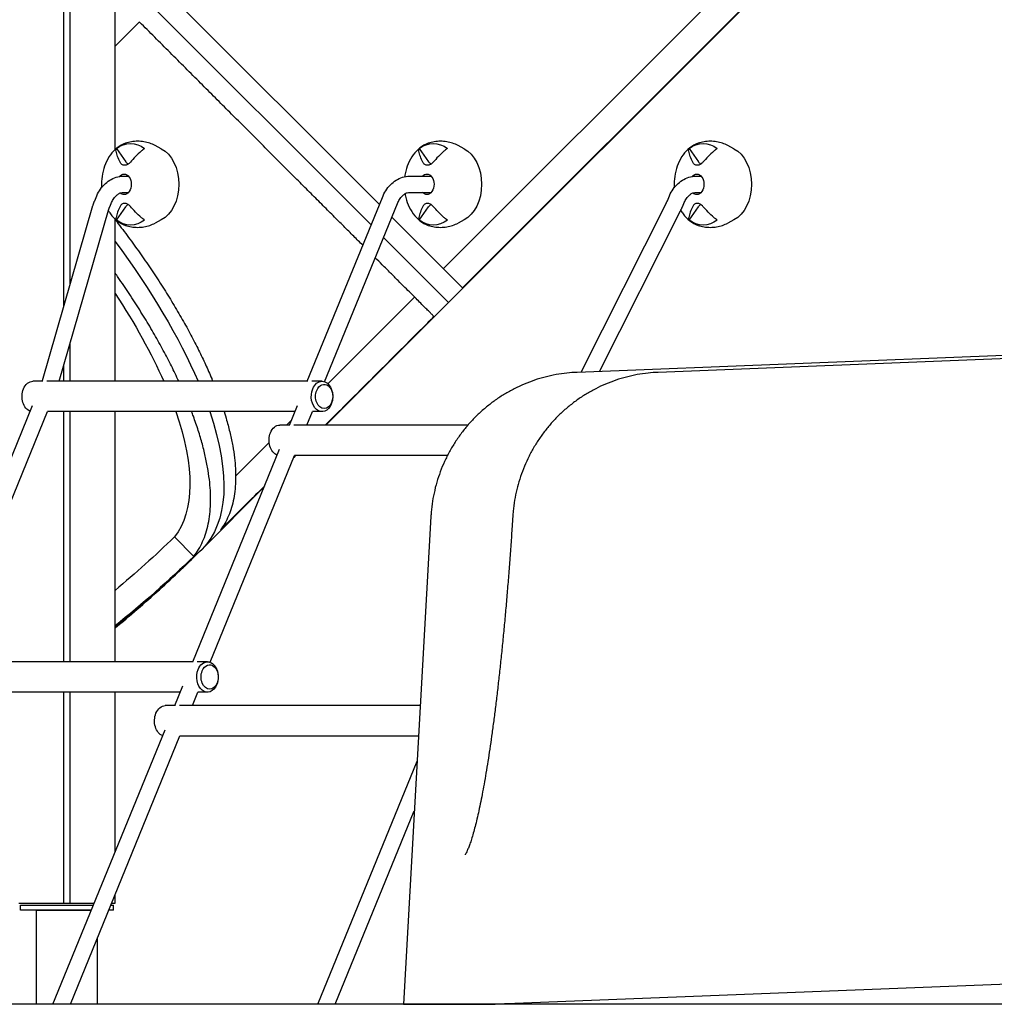
# Model space of a CAD drawing. Units: inches. Extents: x 140 to 3354, y -554 to 1146.
# Drawn here: x 2271 to 2367, y -294 to -197 of the extents above; entities that cross this region are included whole.
import ezdxf

# ---------------------------------------------------------------- set-up
doc = ezdxf.new("R2010")
doc.units = ezdxf.units.IN
doc.header["$MEASUREMENT"] = 0
doc.layers.add('PislikMimar.com', color=7, linetype='Continuous')

msp = doc.modelspace()

# ---------------------------------------------------------------- linework, layer by layer
at = {"layer": 'PislikMimar.com', "extrusion": (0, 1, 0)}
for p, q in [((2274.935, -224.923), (2274.935, 49.362)), ((2275.535, -222.843), (2275.535, 49.362)), ((2279.985, -209.459), (2279.985, -80.938)), ((2312.413, -221.219), (2344.94, -188.692)), ((2312.928, -224.561), (2348.283, -189.206)), ((2312.928, -224.561), (2348.283, -189.206)), ((2314.309, -223.114), (2346.836, -190.588)), ((2305.272, -216.906), (2282.381, -194.014)), ((2282.381, -194.014), (2305.272, -216.906)), ((2285.225, -194.03), (2306.092, -214.898)), ((2282.381, -196.843), (2279.985, -199.238)), ((2284.54, -209.368), (2283.948, -209.061)), ((2314.451, -209.368), (2313.859, -209.061)), ((2341.109, -209.368), (2340.517, -209.061)), ((2280.112, -209.36), (2281.031, -210.66)), ((2310.023, -209.36), (2310.942, -210.66)), ((2336.68, -209.36), (2337.6, -210.66)), ((2280.799, -212.088), (2281.306, -212.088)), ((2309.083, -212.088), (2311.216, -212.088)), ((2337.367, -212.088), (2337.874, -212.088)), ((2280.799, -213.688), (2281.306, -213.688)), ((2309.083, -213.688), (2311.216, -213.688)), ((2337.367, -213.688), (2337.874, -213.688)), ((2277.968, -214.506), (2278.099, -214.186)), ((2279.449, -215.11), (2279.58, -214.791)), ((2298.969, -232.345), (2306.383, -214.186)), ((2300.679, -232.39), (2307.864, -214.791)), ((2326.007, -231.448), (2334.416, -214.771)), ((2334.537, -214.506), (2334.667, -214.186)), ((2336.018, -215.11), (2336.149, -214.791)), ((2272.813, -232.284), (2277.8, -214.989)), ((2274.46, -232.345), (2279.337, -215.432)), ((2280.112, -216.416), (2281.031, -215.117)), ((2310.023, -216.416), (2310.942, -215.117)), ((2327.835, -231.376), (2335.844, -215.492)), ((2336.68, -216.416), (2337.6, -215.117)), ((2279.985, -232.345), (2279.985, -216.318)), ((2284.54, -216.409), (2283.948, -216.716)), ((2307.32, -216.125), (2314.309, -223.114)), ((2314.451, -216.409), (2313.859, -216.716)), ((2341.109, -216.409), (2340.517, -216.716)), ((2312.928, -224.561), (2306.5, -218.133)), ((2306.5, -218.133), (2312.928, -224.561)), ((2312.928, -224.561), (2300.814, -236.676)), ((2312.928, -224.561), (2300.814, -236.676)), ((2309.569, -224.031), (2301.007, -232.593)), ((2275.535, -232.345), (2275.535, -228.617)), ((2368.635, -229.769), (2325.615, -231.463)), ((2376.653, -229.769), (2333.632, -231.463)), ((2274.935, -232.345), (2274.935, -230.698)), ((2272.856, -232.345), (2271.856, -232.345)), ((2299.024, -232.345), (2273.25, -232.345)), ((2300.423, -232.345), (2299.418, -232.345)), ((2261.493, -260.058), (2271.832, -234.732)), ((2263.221, -260.058), (2273.313, -235.337)), ((2297.745, -235.345), (2273.31, -235.345)), ((2274.935, -260.058), (2274.935, -235.345)), ((2275.535, -260.058), (2275.535, -235.345)), ((2279.985, -260.058), (2279.985, -235.345)), ((2297.202, -236.676), (2297.995, -234.732)), ((2298.93, -236.676), (2299.476, -235.337)), ((2300.423, -235.345), (2299.473, -235.345)), ((2297.392, -236.209), (2296.925, -236.676)), ((2297.256, -236.676), (2296.251, -236.676)), ((2314.835, -236.676), (2297.65, -236.676)), ((2287.656, -260.058), (2296.227, -239.062)), ((2295.202, -238.398), (2291.893, -241.708)), ((2289.366, -260.103), (2297.709, -239.667)), ((2297.814, -239.676), (2297.63, -239.859)), ((2297.814, -239.676), (2297.63, -239.859)), ((2312.816, -239.676), (2297.705, -239.676)), ((2294.71, -242.779), (2288.574, -248.915)), ((2294.71, -242.779), (2288.574, -248.915)), ((2311.178, -245.716), (2308.466, -293.888)), ((2287.765, -249.637), (2285.849, -247.721)), ((2287.711, -260.058), (2261.941, -260.058)), ((2289.109, -260.058), (2288.104, -260.058)), ((2285.888, -264.388), (2286.681, -262.445)), ((2286.431, -263.058), (2261.996, -263.058)), ((2274.935, -283.888), (2274.935, -263.058)), ((2275.535, -283.888), (2275.535, -263.058)), ((2279.985, -278.847), (2279.985, -263.058)), ((2287.616, -264.388), (2288.163, -263.049)), ((2289.109, -263.058), (2288.159, -263.058)), ((2285.943, -264.388), (2284.938, -264.388)), ((2310.127, -264.388), (2286.336, -264.388)), ((2273.845, -293.888), (2284.914, -266.775)), ((2275.573, -293.888), (2286.395, -267.38)), ((2309.958, -267.388), (2286.391, -267.388)), ((2300.008, -293.888), (2309.819, -269.855)), ((2301.736, -293.888), (2309.543, -274.766)), ((2270.485, -283.888), (2274.135, -283.888)), ((2274.135, -283.888), (2274.935, -283.888)), ((2274.935, -283.888), (2275.535, -283.888)), ((2275.535, -283.888), (2276.335, -283.888)), ((2276.335, -283.888), (2277.927, -283.888)), ((2279.655, -283.888), (2279.985, -283.888)), ((2279.985, -283.888), (2279.985, -283.081)), ((2270.634, -284.588), (2270.634, -284.088)), ((2270.634, -284.088), (2270.635, -284.088)), ((2270.635, -284.588), (2270.634, -284.588)), ((2270.635, -284.588), (2270.635, -284.088)), ((2270.635, -284.088), (2277.845, -284.088)), ((2277.641, -284.588), (2270.635, -284.588)), ((2272.234, -284.598), (2272.235, -284.598)), ((2272.234, -293.888), (2272.234, -284.598)), ((2272.235, -284.598), (2277.637, -284.598)), ((2272.235, -293.888), (2272.235, -284.598)), ((2279.835, -284.588), (2279.369, -284.588)), ((2279.574, -284.088), (2279.835, -284.088)), ((2279.835, -284.588), (2279.835, -284.088)), ((2278.235, -293.888), (2278.235, -287.367)), ((2379.753, -291.444), (2319.475, -293.818)), ((2308.474, -293.888), (2317.519, -293.888))]:
    msp.add_line(p, q, dxfattribs=at)
at = {"layer": 'PislikMimar.com'}
msp.add_lwpolyline([(3226.677, -293.888), (1782.393, -293.888)], dxfattribs=at)
at = {"layer": 'PislikMimar.com', "extrusion": (0, 0, -1)}
for centre, major_axis, ratio, start_param, end_param in [((2281.506, -212.888), (0, -4.042), 0.707107, 2.632, 3.651185), ((2311.417, -212.888), (0, -4.042), 0.707107, 2.632, 3.651185), ((2338.075, -212.888), (0, -4.042), 0.707107, 2.632, 3.651185), ((2283.627, -212.888), (0, 3.75), 0.707107, 0.351523, 1.570796), ((2313.538, -212.888), (0, 3.75), 0.707107, 0.351523, 1.570796), ((2340.196, -212.888), (0, 3.75), 0.707107, 0.351523, 1.570796), ((2281.506, -209.988), (0, -0.95), 0.707107, 0.330835, 0.785398), ((2311.417, -209.988), (0, -0.95), 0.707107, 0.330835, 0.785398), ((2338.075, -209.988), (0, -0.95), 0.707107, 0.330835, 0.785398), ((2280.87, -212.888), (0, 1.01), 0.707107, 5.575709, 6.283185), ((2280.87, -212.888), (0, 1.01), 0.707107, 0, 1.570796), ((2310.78, -212.888), (0, 1.01), 0.707107, 5.626597, 6.283185), ((2310.78, -212.888), (0, 1.01), 0.707107, 0, 1.570796), ((2337.438, -212.888), (0, 1.01), 0.707107, 5.575709, 6.283185), ((2337.438, -212.888), (0, 1.01), 0.707107, 0, 1.570796), ((2280.87, -212.888), (0, 1.01), 0.707107, 1.570796, 3.141593), ((2283.627, -212.888), (0, 3.75), 0.707107, 1.570796, 2.79007), ((2310.78, -212.888), (0, 1.01), 0.707107, 1.570796, 3.141593), ((2313.538, -212.888), (0, 3.75), 0.707107, 1.570796, 2.79007), ((2337.438, -212.888), (0, 1.01), 0.707107, 1.570796, 3.141593), ((2340.196, -212.888), (0, 3.75), 0.707107, 1.570796, 2.79007), ((2280.87, -212.888), (0, 1.01), 0.707107, 3.141593, 3.696531), ((2310.78, -212.888), (0, 1.01), 0.707107, 3.141593, 3.798181), ((2337.438, -212.888), (0, 1.01), 0.707107, 3.141593, 3.696531), ((2281.506, -215.788), (0, 0.95), 0.707107, 5.497787, 5.95235), ((2311.417, -215.788), (0, 0.95), 0.707107, 5.497787, 5.95235), ((2338.075, -215.788), (0, 0.95), 0.707107, 5.497787, 5.95235), ((2281.506, -212.888), (0, -4.042), 0.707107, 5.773593, 6.792778), ((2311.417, -212.888), (0, -4.042), 0.707107, 5.773593, 6.792778), ((2338.075, -212.888), (0, -4.042), 0.707107, 5.773593, 6.792778), ((2258.027, -218.368), (-30.547, 30.547), 0.382683, 1.941339, 2.377836), ((2258.027, -218.368), (-30.547, 30.547), 0.382683, 1.941339, 2.377836), ((2256.705, -219.659), (-28.638, 28.638), 0.382683, 2.067439, 2.362837), ((2271.856, -233.845), (0, 1.5), 0.707107, 5.235988, 6.283185), ((2300.423, -233.845), (0, -1.5), 0.707107, 2.094395, 5.235988), ((2271.856, -233.845), (0, 1.5), 0.707107, 3.385601, 5.235988), ((2300.423, -233.845), (0, -1.5), 0.707107, 5.235988, 8.37758), ((2300.635, -233.845), (0, 1.2), 0.707107, 2.094395, 5.235988), ((2300.635, -233.845), (0, 1.2), 0.707107, 5.235988, 8.37758), ((2256.705, -219.659), (-28.638, 28.638), 0.382683, 2.473298, 3.09219), ((2258.027, -218.368), (-30.547, 30.547), 0.382683, 2.482042, 3.141593), ((2258.027, -218.368), (-30.547, 30.547), 0.382683, 2.482042, 3.141593), ((2296.251, -238.176), (0, 1.5), 0.707107, 5.235988, 6.283185), ((2296.251, -238.176), (0, 1.5), 0.707107, 3.385601, 5.235988), ((2196.343, -155.602), (-90.824, 90.824), 0.92388, 3.157164, 3.223627), ((2194.387, -154.729), (-94.187, 94.187), 0.92388, 3.141593, 3.23565), ((2194.387, -154.729), (-94.187, 94.187), 0.92388, 3.141593, 3.23565), ((2194.928, -154.187), (94.154, -94.154), 0.92388, 0.015021, 0.099403), ((2289.109, -261.558), (0, -1.5), 0.707107, 2.094395, 5.235988), ((2289.322, -261.558), (0, 1.2), 0.707107, 5.235988, 8.37758), ((2289.109, -261.558), (0, -1.5), 0.707107, 5.235988, 8.37758), ((2289.322, -261.558), (0, 1.2), 0.707107, 2.094395, 5.235988), ((2284.938, -265.888), (0, 1.5), 0.707107, 5.235988, 6.283185), ((2284.938, -265.888), (0, 1.5), 0.707107, 3.385601, 5.235988), ((2310.273, -293.818), (-1.807, -0.07), 0.003772, 6.186772, 6.283546), ((2319.315, -293.818), (-1.804, -0.07), 0.003783, 4.623431, 6.186632)]:
    msp.add_ellipse(centre, major_axis=major_axis, ratio=ratio, start_param=start_param, end_param=end_param, dxfattribs=at)
at = {"layer": 'PislikMimar.com'}
for points, knots in [([(2304.452, -218.915), (2304.16, -218.622), (2303.862, -218.324), (2303.231, -217.693), (2302.898, -217.36), (2302.231, -216.693), (2301.883, -216.345), (2301.157, -215.619), (2300.781, -215.243), (2300.004, -214.466), (2299.603, -214.065), (2298.783, -213.245), (2298.362, -212.825), (2297.508, -211.97), (2297.073, -211.536), (2296.195, -210.658), (2295.752, -210.214), (2294.863, -209.325), (2294.417, -208.879), (2293.53, -207.992), (2293.089, -207.551), (2292.218, -206.68), (2291.769, -206.231), (2290.847, -205.309), (2290.374, -204.836), (2289.411, -203.873), (2288.921, -203.383), (2287.93, -202.392), (2287.428, -201.891), (2286.421, -200.883), (2285.914, -200.376), (2284.903, -199.365), (2284.398, -198.86), (2283.396, -197.858), (2282.899, -197.361), (2282.4, -196.862), (2282.39, -196.852), (2282.381, -196.843)], [921.619913, 921.619913, 921.619913, 921.619913, 939.851199, 939.851199, 959.852971, 959.852971, 979.850467, 979.850467, 999.847963, 999.847963, 1019.845459, 1019.845459, 1039.842956, 1039.842956, 1059.840452, 1059.840452, 1079.837948, 1079.837948, 1099.835444, 1099.835444, 1119.832941, 1119.832941, 1139.821779, 1139.821779, 1159.810617, 1159.810617, 1179.799456, 1179.799456, 1199.788294, 1199.788294, 1219.777133, 1219.777133, 1239.765971, 1239.765971, 1259.75481, 1259.75481, 1260.142728, 1260.142728, 1260.142728, 1260.142728]), ([(2281.015, -208.836), (2280.718, -208.937), (2280.438, -209.092), (2279.936, -209.483), (2279.712, -209.719), (2279.326, -210.249), (2279.163, -210.542), (2278.901, -211.168), (2278.802, -211.5), (2278.67, -212.185), (2278.637, -212.536), (2278.637, -212.888)], [0.235869, 0.235869, 0.235869, 0.235869, 0.502854, 0.502854, 0.76984, 0.76984, 1.036825, 1.036825, 1.303811, 1.303811, 1.570796, 1.570796, 1.570796, 1.570796]), ([(2283.948, -209.061), (2283.78, -208.973), (2283.601, -208.897), (2283.226, -208.77), (2283.03, -208.72), (2282.627, -208.654), (2282.42, -208.637), (2282.008, -208.637), (2281.802, -208.655), (2281.399, -208.722), (2281.203, -208.773), (2281.015, -208.836)], [5.9316628, 5.9316628, 5.9316628, 5.9316628, 6.049141, 6.049141, 6.1666193, 6.1666193, 6.2840975, 6.2840975, 6.4015757, 6.4015757, 6.519054, 6.519054, 6.519054, 6.519054]), ([(2310.926, -208.836), (2310.628, -208.937), (2310.349, -209.092), (2309.846, -209.483), (2309.622, -209.719), (2309.236, -210.249), (2309.074, -210.542), (2308.812, -211.168), (2308.713, -211.5), (2308.628, -211.94), (2308.612, -212.039), (2308.598, -212.138)], [0.235869, 0.235869, 0.235869, 0.235869, 0.502854, 0.502854, 0.76984, 0.76984, 1.036825, 1.036825, 1.303811, 1.303811, 1.380052, 1.380052, 1.380052, 1.380052]), ([(2313.859, -209.061), (2313.691, -208.973), (2313.512, -208.897), (2313.137, -208.77), (2312.94, -208.72), (2312.537, -208.654), (2312.331, -208.637), (2311.918, -208.637), (2311.712, -208.655), (2311.31, -208.722), (2311.113, -208.773), (2310.926, -208.836)], [5.9316628, 5.9316628, 5.9316628, 5.9316628, 6.049141, 6.049141, 6.1666193, 6.1666193, 6.2840975, 6.2840975, 6.4015757, 6.4015757, 6.519054, 6.519054, 6.519054, 6.519054]), ([(2337.584, -208.836), (2337.286, -208.937), (2337.007, -209.092), (2336.504, -209.483), (2336.28, -209.719), (2335.894, -210.249), (2335.732, -210.542), (2335.47, -211.168), (2335.371, -211.5), (2335.239, -212.185), (2335.205, -212.536), (2335.205, -212.888)], [0.235869, 0.235869, 0.235869, 0.235869, 0.502854, 0.502854, 0.76984, 0.76984, 1.036825, 1.036825, 1.303811, 1.303811, 1.570796, 1.570796, 1.570796, 1.570796]), ([(2340.517, -209.061), (2340.349, -208.973), (2340.17, -208.897), (2339.795, -208.77), (2339.598, -208.72), (2339.195, -208.654), (2338.989, -208.637), (2338.576, -208.637), (2338.37, -208.655), (2337.968, -208.722), (2337.771, -208.773), (2337.584, -208.836)], [5.9316628, 5.9316628, 5.9316628, 5.9316628, 6.049141, 6.049141, 6.1666193, 6.1666193, 6.2840975, 6.2840975, 6.4015757, 6.4015757, 6.519054, 6.519054, 6.519054, 6.519054]), ([(2280.076, -209.607), (2280.065, -209.559), (2280.063, -209.514), (2280.071, -209.452), (2280.077, -209.432), (2280.091, -209.394), (2280.1, -209.377), (2280.112, -209.36)], [0.000000486, 0.000000486, 0.000000486, 0.000000486, 0.002114988, 0.002114988, 0.003172238, 0.003172238, 0.004229489, 0.004229489, 0.004229489, 0.004229489]), ([(2282.9, -209.36), (2282.841, -209.393), (2282.783, -209.43), (2282.697, -209.493), (2282.669, -209.515), (2282.614, -209.56), (2282.587, -209.583), (2282.561, -209.607)], [0.000000242, 0.000000242, 0.000000242, 0.000000242, 0.002114103, 0.002114103, 0.003171033, 0.003171033, 0.004227963, 0.004227963, 0.004227963, 0.004227963]), ([(2309.987, -209.607), (2309.976, -209.559), (2309.973, -209.514), (2309.982, -209.452), (2309.987, -209.432), (2310.002, -209.394), (2310.011, -209.377), (2310.023, -209.36)], [0.000000486, 0.000000486, 0.000000486, 0.000000486, 0.002114988, 0.002114988, 0.003172238, 0.003172238, 0.004229489, 0.004229489, 0.004229489, 0.004229489]), ([(2312.811, -209.36), (2312.752, -209.393), (2312.693, -209.43), (2312.608, -209.493), (2312.58, -209.515), (2312.525, -209.56), (2312.498, -209.583), (2312.472, -209.607)], [0.000000242, 0.000000242, 0.000000242, 0.000000242, 0.002114103, 0.002114103, 0.003171033, 0.003171033, 0.004227963, 0.004227963, 0.004227963, 0.004227963]), ([(2336.644, -209.607), (2336.634, -209.559), (2336.631, -209.514), (2336.64, -209.452), (2336.645, -209.432), (2336.66, -209.394), (2336.669, -209.377), (2336.68, -209.36)], [0.000000486, 0.000000486, 0.000000486, 0.000000486, 0.002114988, 0.002114988, 0.003172238, 0.003172238, 0.004229489, 0.004229489, 0.004229489, 0.004229489]), ([(2339.469, -209.36), (2339.409, -209.393), (2339.351, -209.43), (2339.266, -209.493), (2339.237, -209.515), (2339.183, -209.56), (2339.156, -209.583), (2339.13, -209.607)], [0.000000242, 0.000000242, 0.000000242, 0.000000242, 0.002114103, 0.002114103, 0.003171033, 0.003171033, 0.004227963, 0.004227963, 0.004227963, 0.004227963]), ([(2280.926, -211.01), (2280.903, -211.01), (2280.879, -211.008), (2280.833, -211.002), (2280.81, -210.997), (2280.744, -210.976), (2280.702, -210.956), (2280.625, -210.904), (2280.588, -210.872), (2280.525, -210.796), (2280.498, -210.754), (2280.474, -210.706)], [0.008164918, 0.008164918, 0.008164918, 0.008164918, 0.009167239, 0.009167239, 0.01016956, 0.01016956, 0.012174201, 0.012174201, 0.014178842, 0.014178842, 0.016183483, 0.016183483, 0.016183483, 0.016183483]), ([(2281.489, -210.706), (2281.447, -210.754), (2281.404, -210.796), (2281.335, -210.853), (2281.312, -210.87), (2281.265, -210.903), (2281.241, -210.917), (2281.169, -210.956), (2281.12, -210.976), (2281.047, -210.997), (2281.022, -211.002), (2280.974, -211.008), (2280.95, -211.01), (2280.926, -211.01)], [0.000143327, 0.000143327, 0.000143327, 0.000143327, 0.002148725, 0.002148725, 0.003151424, 0.003151424, 0.004154123, 0.004154123, 0.006159521, 0.006159521, 0.00716222, 0.00716222, 0.008164918, 0.008164918, 0.008164918, 0.008164918]), ([(2310.837, -211.01), (2310.813, -211.01), (2310.79, -211.008), (2310.744, -211.002), (2310.721, -210.997), (2310.654, -210.976), (2310.613, -210.956), (2310.535, -210.904), (2310.499, -210.872), (2310.436, -210.796), (2310.408, -210.754), (2310.385, -210.706)], [0.008164918, 0.008164918, 0.008164918, 0.008164918, 0.009167239, 0.009167239, 0.01016956, 0.01016956, 0.012174201, 0.012174201, 0.014178842, 0.014178842, 0.016183483, 0.016183483, 0.016183483, 0.016183483]), ([(2311.4, -210.706), (2311.358, -210.754), (2311.314, -210.796), (2311.246, -210.853), (2311.223, -210.87), (2311.175, -210.903), (2311.151, -210.917), (2311.079, -210.956), (2311.031, -210.976), (2310.958, -210.997), (2310.933, -211.002), (2310.884, -211.008), (2310.861, -211.01), (2310.837, -211.01)], [0.000143327, 0.000143327, 0.000143327, 0.000143327, 0.002148725, 0.002148725, 0.003151424, 0.003151424, 0.004154123, 0.004154123, 0.006159521, 0.006159521, 0.00716222, 0.00716222, 0.008164918, 0.008164918, 0.008164918, 0.008164918]), ([(2337.495, -211.01), (2337.471, -211.01), (2337.448, -211.008), (2337.402, -211.002), (2337.379, -210.997), (2337.312, -210.976), (2337.271, -210.956), (2337.193, -210.904), (2337.157, -210.872), (2337.094, -210.796), (2337.066, -210.754), (2337.043, -210.706)], [0.008164918, 0.008164918, 0.008164918, 0.008164918, 0.009167239, 0.009167239, 0.01016956, 0.01016956, 0.012174201, 0.012174201, 0.014178842, 0.014178842, 0.016183483, 0.016183483, 0.016183483, 0.016183483]), ([(2338.058, -210.706), (2338.016, -210.754), (2337.972, -210.796), (2337.904, -210.853), (2337.881, -210.87), (2337.833, -210.903), (2337.809, -210.917), (2337.737, -210.956), (2337.689, -210.976), (2337.615, -210.997), (2337.591, -211.002), (2337.542, -211.008), (2337.518, -211.01), (2337.495, -211.01)], [0.000143327, 0.000143327, 0.000143327, 0.000143327, 0.002148725, 0.002148725, 0.003151424, 0.003151424, 0.004154123, 0.004154123, 0.006159521, 0.006159521, 0.00716222, 0.00716222, 0.008164918, 0.008164918, 0.008164918, 0.008164918]), ([(2278.099, -214.186), (2278.195, -213.951), (2278.31, -213.726), (2278.576, -213.309), (2278.727, -213.115), (2279.064, -212.768), (2279.251, -212.615), (2279.654, -212.361), (2279.871, -212.26), (2280.325, -212.124), (2280.562, -212.088), (2280.799, -212.088)], [5.235988, 5.235988, 5.235988, 5.235988, 5.445427, 5.445427, 5.654867, 5.654867, 5.864306, 5.864306, 6.073746, 6.073746, 6.283185, 6.283185, 6.283185, 6.283185]), ([(2306.383, -214.186), (2306.479, -213.951), (2306.594, -213.726), (2306.86, -213.309), (2307.011, -213.115), (2307.349, -212.768), (2307.535, -212.615), (2307.938, -212.361), (2308.155, -212.26), (2308.609, -212.124), (2308.846, -212.088), (2309.083, -212.088)], [5.235988, 5.235988, 5.235988, 5.235988, 5.445427, 5.445427, 5.654867, 5.654867, 5.864306, 5.864306, 6.073746, 6.073746, 6.283185, 6.283185, 6.283185, 6.283185]), ([(2334.667, -214.186), (2334.763, -213.951), (2334.878, -213.726), (2335.144, -213.309), (2335.295, -213.115), (2335.633, -212.768), (2335.819, -212.615), (2336.223, -212.361), (2336.44, -212.26), (2336.894, -212.124), (2337.131, -212.088), (2337.367, -212.088)], [5.235988, 5.235988, 5.235988, 5.235988, 5.445427, 5.445427, 5.654867, 5.654867, 5.864306, 5.864306, 6.073746, 6.073746, 6.283185, 6.283185, 6.283185, 6.283185]), ([(2279.58, -214.791), (2279.642, -214.639), (2279.714, -214.5), (2279.871, -214.254), (2279.955, -214.147), (2280.129, -213.968), (2280.218, -213.897), (2280.392, -213.787), (2280.477, -213.749), (2280.641, -213.7), (2280.72, -213.688), (2280.799, -213.688)], [5.235988, 5.235988, 5.235988, 5.235988, 5.445427, 5.445427, 5.654867, 5.654867, 5.864306, 5.864306, 6.073746, 6.073746, 6.283185, 6.283185, 6.283185, 6.283185]), ([(2307.864, -214.791), (2307.926, -214.639), (2307.998, -214.5), (2308.155, -214.254), (2308.24, -214.147), (2308.413, -213.968), (2308.502, -213.897), (2308.676, -213.787), (2308.761, -213.749), (2308.925, -213.7), (2309.004, -213.688), (2309.083, -213.688)], [5.235988, 5.235988, 5.235988, 5.235988, 5.445427, 5.445427, 5.654867, 5.654867, 5.864306, 5.864306, 6.073746, 6.073746, 6.283185, 6.283185, 6.283185, 6.283185]), ([(2308.626, -213.82), (2308.632, -213.858), (2308.639, -213.896), (2308.713, -214.276), (2308.812, -214.609), (2309.074, -215.234), (2309.236, -215.528), (2309.622, -216.058), (2309.846, -216.293), (2310.349, -216.684), (2310.628, -216.839), (2310.926, -216.94)], [1.808084, 1.808084, 1.808084, 1.808084, 1.837782, 1.837782, 2.104767, 2.104767, 2.371753, 2.371753, 2.638738, 2.638738, 2.905724, 2.905724, 2.905724, 2.905724]), ([(2336.149, -214.791), (2336.21, -214.639), (2336.282, -214.5), (2336.439, -214.254), (2336.524, -214.147), (2336.698, -213.968), (2336.786, -213.897), (2336.96, -213.787), (2337.045, -213.749), (2337.209, -213.7), (2337.288, -213.688), (2337.367, -213.688)], [5.235988, 5.235988, 5.235988, 5.235988, 5.445427, 5.445427, 5.654867, 5.654867, 5.864306, 5.864306, 6.073746, 6.073746, 6.283185, 6.283185, 6.283185, 6.283185]), ([(2277.8, -214.989), (2277.809, -214.957), (2277.819, -214.924), (2277.839, -214.859), (2277.85, -214.827), (2277.871, -214.763), (2277.883, -214.73), (2277.906, -214.666), (2277.918, -214.634), (2277.942, -214.57), (2277.955, -214.538), (2277.968, -214.506)], [4.5666069, 4.5666069, 4.5666069, 4.5666069, 4.5957633, 4.5957633, 4.6249197, 4.6249197, 4.6540761, 4.6540761, 4.6832326, 4.6832326, 4.712389, 4.712389, 4.712389, 4.712389]), ([(2280.926, -214.767), (2280.903, -214.767), (2280.879, -214.768), (2280.833, -214.775), (2280.81, -214.78), (2280.744, -214.8), (2280.702, -214.82), (2280.625, -214.872), (2280.588, -214.905), (2280.525, -214.98), (2280.498, -215.023), (2280.474, -215.071)], [0.008164918, 0.008164918, 0.008164918, 0.008164918, 0.009167239, 0.009167239, 0.01016956, 0.01016956, 0.012174201, 0.012174201, 0.014178842, 0.014178842, 0.016183483, 0.016183483, 0.016183483, 0.016183483]), ([(2281.489, -215.071), (2281.447, -215.023), (2281.404, -214.98), (2281.335, -214.924), (2281.312, -214.907), (2281.265, -214.874), (2281.241, -214.859), (2281.169, -214.82), (2281.12, -214.8), (2281.047, -214.78), (2281.022, -214.775), (2280.974, -214.768), (2280.95, -214.767), (2280.926, -214.767)], [0.000143327, 0.000143327, 0.000143327, 0.000143327, 0.002148725, 0.002148725, 0.003151424, 0.003151424, 0.004154123, 0.004154123, 0.006159521, 0.006159521, 0.00716222, 0.00716222, 0.008164918, 0.008164918, 0.008164918, 0.008164918]), ([(2310.837, -214.767), (2310.813, -214.767), (2310.79, -214.768), (2310.744, -214.775), (2310.721, -214.78), (2310.654, -214.8), (2310.613, -214.82), (2310.535, -214.872), (2310.499, -214.905), (2310.436, -214.98), (2310.408, -215.023), (2310.385, -215.071)], [0.008164918, 0.008164918, 0.008164918, 0.008164918, 0.009167239, 0.009167239, 0.01016956, 0.01016956, 0.012174201, 0.012174201, 0.014178842, 0.014178842, 0.016183483, 0.016183483, 0.016183483, 0.016183483]), ([(2311.4, -215.071), (2311.358, -215.023), (2311.314, -214.98), (2311.246, -214.924), (2311.223, -214.907), (2311.175, -214.874), (2311.151, -214.859), (2311.079, -214.82), (2311.031, -214.8), (2310.958, -214.78), (2310.933, -214.775), (2310.884, -214.768), (2310.861, -214.767), (2310.837, -214.767)], [0.000143327, 0.000143327, 0.000143327, 0.000143327, 0.002148725, 0.002148725, 0.003151424, 0.003151424, 0.004154123, 0.004154123, 0.006159521, 0.006159521, 0.00716222, 0.00716222, 0.008164918, 0.008164918, 0.008164918, 0.008164918]), ([(2334.416, -214.771), (2334.424, -214.754), (2334.433, -214.736), (2334.451, -214.7), (2334.459, -214.682), (2334.475, -214.647), (2334.484, -214.629), (2334.499, -214.594), (2334.507, -214.576), (2334.522, -214.541), (2334.53, -214.523), (2334.537, -214.506)], [4.5953948, 4.5953948, 4.5953948, 4.5953948, 4.6187936, 4.6187936, 4.6421924, 4.6421924, 4.6655913, 4.6655913, 4.6889901, 4.6889901, 4.712389, 4.712389, 4.712389, 4.712389]), ([(2337.495, -214.767), (2337.471, -214.767), (2337.448, -214.768), (2337.402, -214.775), (2337.379, -214.78), (2337.312, -214.8), (2337.271, -214.82), (2337.193, -214.872), (2337.157, -214.905), (2337.094, -214.98), (2337.066, -215.023), (2337.043, -215.071)], [0.008164918, 0.008164918, 0.008164918, 0.008164918, 0.009167239, 0.009167239, 0.01016956, 0.01016956, 0.012174201, 0.012174201, 0.014178842, 0.014178842, 0.016183483, 0.016183483, 0.016183483, 0.016183483]), ([(2338.058, -215.071), (2338.016, -215.023), (2337.972, -214.98), (2337.904, -214.924), (2337.881, -214.907), (2337.833, -214.874), (2337.809, -214.859), (2337.737, -214.82), (2337.689, -214.8), (2337.615, -214.78), (2337.591, -214.775), (2337.542, -214.768), (2337.518, -214.767), (2337.495, -214.767)], [0.000143327, 0.000143327, 0.000143327, 0.000143327, 0.002148725, 0.002148725, 0.003151424, 0.003151424, 0.004154123, 0.004154123, 0.006159521, 0.006159521, 0.00716222, 0.00716222, 0.008164918, 0.008164918, 0.008164918, 0.008164918]), ([(2279.32, -215.492), (2279.382, -215.596), (2279.448, -215.696), (2279.712, -216.058), (2279.936, -216.293), (2280.438, -216.684), (2280.718, -216.839), (2281.015, -216.94)], [2.2744517, 2.2744517, 2.2744517, 2.2744517, 2.3717529, 2.3717529, 2.6387385, 2.6387385, 2.905724, 2.905724, 2.905724, 2.905724]), ([(2279.337, -215.432), (2279.343, -215.411), (2279.35, -215.39), (2279.363, -215.348), (2279.37, -215.327), (2279.384, -215.284), (2279.392, -215.262), (2279.407, -215.219), (2279.415, -215.198), (2279.432, -215.154), (2279.441, -215.132), (2279.449, -215.11)], [4.5666069, 4.5666069, 4.5666069, 4.5666069, 4.5957633, 4.5957633, 4.6249197, 4.6249197, 4.6540761, 4.6540761, 4.6832326, 4.6832326, 4.712389, 4.712389, 4.712389, 4.712389]), ([(2335.844, -215.492), (2335.857, -215.467), (2335.869, -215.441), (2335.894, -215.391), (2335.906, -215.365), (2335.929, -215.315), (2335.941, -215.289), (2335.964, -215.238), (2335.975, -215.213), (2335.997, -215.162), (2336.008, -215.136), (2336.018, -215.11)], [4.5953948, 4.5953948, 4.5953948, 4.5953948, 4.6187936, 4.6187936, 4.6421924, 4.6421924, 4.6655913, 4.6655913, 4.6889901, 4.6889901, 4.712389, 4.712389, 4.712389, 4.712389]), ([(2335.864, -215.452), (2335.933, -215.57), (2336.008, -215.684), (2336.28, -216.058), (2336.504, -216.293), (2337.007, -216.684), (2337.286, -216.839), (2337.584, -216.94)], [2.2617431, 2.2617431, 2.2617431, 2.2617431, 2.3717529, 2.3717529, 2.6387385, 2.6387385, 2.905724, 2.905724, 2.905724, 2.905724]), ([(2279.985, -216.371), (2280.091, -216.508), (2280.196, -216.645), (2280.7, -217.304), (2281.085, -217.818), (2281.823, -218.822), (2282.192, -219.335), (2282.924, -220.377), (2283.288, -220.905), (2284.002, -221.969), (2284.353, -222.505), (2285.036, -223.577), (2285.369, -224.113), (2286.012, -225.179), (2286.323, -225.708), (2286.918, -226.755), (2287.202, -227.271), (2287.742, -228.285), (2287.998, -228.783), (2288.479, -229.752), (2288.704, -230.224), (2289.124, -231.137), (2289.328, -231.599), (2289.564, -232.157), (2289.603, -232.251), (2289.642, -232.345)], [1414.314854, 1414.314854, 1414.314854, 1414.314854, 1419.524925, 1419.524925, 1439.517351, 1439.517351, 1459.510962, 1459.510962, 1479.504572, 1479.504572, 1499.498183, 1499.498183, 1519.491793, 1519.491793, 1539.485404, 1539.485404, 1559.479014, 1559.479014, 1579.472624, 1579.472624, 1599.466235, 1599.466235, 1619.46043, 1619.46043, 1623.514429, 1623.514429, 1623.514429, 1623.514429]), ([(2280.076, -216.17), (2280.065, -216.217), (2280.063, -216.262), (2280.071, -216.325), (2280.077, -216.345), (2280.091, -216.382), (2280.1, -216.4), (2280.112, -216.416)], [0.000000486, 0.000000486, 0.000000486, 0.000000486, 0.002114988, 0.002114988, 0.003172238, 0.003172238, 0.004229489, 0.004229489, 0.004229489, 0.004229489]), ([(2281.015, -216.94), (2281.203, -217.004), (2281.399, -217.054), (2281.802, -217.122), (2282.008, -217.14), (2282.42, -217.14), (2282.627, -217.123), (2283.03, -217.056), (2283.226, -217.007), (2283.601, -216.88), (2283.78, -216.803), (2283.948, -216.716)], [2.905724, 2.905724, 2.905724, 2.905724, 3.0232022, 3.0232022, 3.1406805, 3.1406805, 3.2581587, 3.2581587, 3.3756369, 3.3756369, 3.4931152, 3.4931152, 3.4931152, 3.4931152]), ([(2282.9, -216.416), (2282.841, -216.384), (2282.783, -216.346), (2282.697, -216.284), (2282.669, -216.262), (2282.614, -216.217), (2282.587, -216.194), (2282.561, -216.17)], [0.000000242, 0.000000242, 0.000000242, 0.000000242, 0.002114103, 0.002114103, 0.003171033, 0.003171033, 0.004227963, 0.004227963, 0.004227963, 0.004227963]), ([(2309.987, -216.17), (2309.976, -216.217), (2309.973, -216.262), (2309.982, -216.325), (2309.987, -216.345), (2310.002, -216.382), (2310.011, -216.4), (2310.023, -216.416)], [0.000000486, 0.000000486, 0.000000486, 0.000000486, 0.002114988, 0.002114988, 0.003172238, 0.003172238, 0.004229489, 0.004229489, 0.004229489, 0.004229489]), ([(2310.926, -216.94), (2311.113, -217.004), (2311.31, -217.054), (2311.712, -217.122), (2311.918, -217.14), (2312.331, -217.14), (2312.537, -217.123), (2312.94, -217.056), (2313.137, -217.007), (2313.512, -216.88), (2313.691, -216.803), (2313.859, -216.716)], [2.905724, 2.905724, 2.905724, 2.905724, 3.0232022, 3.0232022, 3.1406805, 3.1406805, 3.2581587, 3.2581587, 3.3756369, 3.3756369, 3.4931152, 3.4931152, 3.4931152, 3.4931152]), ([(2312.811, -216.416), (2312.752, -216.384), (2312.693, -216.346), (2312.608, -216.284), (2312.58, -216.262), (2312.525, -216.217), (2312.498, -216.194), (2312.472, -216.17)], [0.000000242, 0.000000242, 0.000000242, 0.000000242, 0.002114103, 0.002114103, 0.003171033, 0.003171033, 0.004227963, 0.004227963, 0.004227963, 0.004227963]), ([(2336.644, -216.17), (2336.634, -216.217), (2336.631, -216.262), (2336.64, -216.325), (2336.645, -216.345), (2336.66, -216.382), (2336.669, -216.4), (2336.68, -216.416)], [0.000000486, 0.000000486, 0.000000486, 0.000000486, 0.002114988, 0.002114988, 0.003172238, 0.003172238, 0.004229489, 0.004229489, 0.004229489, 0.004229489]), ([(2337.584, -216.94), (2337.771, -217.004), (2337.968, -217.054), (2338.37, -217.122), (2338.576, -217.14), (2338.989, -217.14), (2339.195, -217.123), (2339.598, -217.056), (2339.795, -217.007), (2340.17, -216.88), (2340.349, -216.803), (2340.517, -216.716)], [2.905724, 2.905724, 2.905724, 2.905724, 3.0232022, 3.0232022, 3.1406805, 3.1406805, 3.2581587, 3.2581587, 3.3756369, 3.3756369, 3.4931152, 3.4931152, 3.4931152, 3.4931152]), ([(2339.469, -216.416), (2339.409, -216.384), (2339.351, -216.346), (2339.266, -216.284), (2339.237, -216.262), (2339.183, -216.217), (2339.156, -216.194), (2339.13, -216.17)], [0.000000242, 0.000000242, 0.000000242, 0.000000242, 0.002114103, 0.002114103, 0.003171033, 0.003171033, 0.004227963, 0.004227963, 0.004227963, 0.004227963]), ([(2311.481, -225.943), (2311.48, -225.942), (2311.48, -225.942), (2311.456, -225.918), (2311.421, -225.883), (2311.324, -225.786), (2311.263, -225.725), (2311.114, -225.576), (2311.027, -225.489), (2310.826, -225.288), (2310.713, -225.175), (2310.463, -224.925), (2310.326, -224.789), (2310.032, -224.494), (2309.875, -224.337), (2309.543, -224.005), (2309.368, -223.83), (2309.007, -223.469), (2308.813, -223.275), (2308.395, -222.857), (2308.172, -222.634), (2307.699, -222.161), (2307.449, -221.911), (2306.925, -221.387), (2306.65, -221.112), (2306.142, -220.604), (2305.914, -220.376), (2305.68, -220.142)], [659.433236, 659.433236, 659.433236, 659.433236, 659.833006, 659.833006, 679.833833, 679.833833, 699.834661, 699.834661, 719.835488, 719.835488, 739.836316, 739.836316, 759.837143, 759.837143, 779.83797, 779.83797, 799.838798, 799.838798, 819.840569, 819.840569, 839.842341, 839.842341, 859.844113, 859.844113, 879.845884, 879.845884, 895.393474, 895.393474, 895.393474, 895.393474]), ([(2286.278, -232.345), (2286.16, -232.092), (2286.038, -231.834), (2285.675, -231.083), (2285.424, -230.582), (2284.892, -229.56), (2284.611, -229.039), (2284.024, -227.985), (2283.717, -227.451), (2283.081, -226.378), (2282.752, -225.838), (2282.074, -224.76), (2281.727, -224.221), (2281.019, -223.151), (2280.658, -222.619), (2280.192, -221.948), (2280.088, -221.8), (2279.985, -221.654)], [329.181125, 329.181125, 329.181125, 329.181125, 339.877344, 339.877344, 359.872577, 359.872577, 379.867809, 379.867809, 399.863041, 399.863041, 419.858274, 419.858274, 439.853506, 439.853506, 459.848738, 459.848738, 465.507944, 465.507944, 465.507944, 465.507944]), ([(2300.745, -236.676), (2301.261, -236.16), (2301.782, -235.64), (2303.018, -234.404), (2303.735, -233.687), (2305.174, -232.248), (2305.896, -231.527), (2307.334, -230.09), (2308.05, -229.373), (2309.468, -227.955), (2310.171, -227.253), (2311.069, -226.355), (2311.275, -226.148), (2311.481, -225.943)], [2382.039224, 2382.039224, 2382.039224, 2382.039224, 2402.75945, 2402.75945, 2430.902515, 2430.902515, 2459.045579, 2459.045579, 2487.188643, 2487.188643, 2515.331707, 2515.331707, 2523.784719, 2523.784719, 2523.784719, 2523.784719]), ([(2325.615, -231.463), (2325.283, -231.477), (2324.951, -231.501), (2324.259, -231.575), (2323.899, -231.626), (2323.183, -231.756), (2322.827, -231.834), (2322.123, -232.016), (2321.774, -232.12), (2321.084, -232.352), (2320.743, -232.482), (2320.071, -232.764), (2319.74, -232.918), (2319.091, -233.248), (2318.772, -233.426), (2318.147, -233.803), (2317.842, -234.003), (2317.246, -234.425), (2316.955, -234.647), (2316.392, -235.111), (2316.118, -235.354), (2315.589, -235.858), (2315.333, -236.12), (2314.842, -236.661), (2314.606, -236.941), (2314.154, -237.516), (2313.939, -237.813), (2313.531, -238.419), (2313.337, -238.731), (2312.974, -239.365), (2312.804, -239.69), (2312.487, -240.349), (2312.34, -240.685), (2312.072, -241.366), (2311.951, -241.711), (2311.733, -242.41), (2311.636, -242.763), (2311.469, -243.475), (2311.399, -243.835), (2311.284, -244.557), (2311.24, -244.92), (2311.196, -245.428), (2311.186, -245.572), (2311.178, -245.716)], [0, 0, 0, 0, 10.005609, 10.005609, 20.940794, 20.940794, 31.876775, 31.876775, 42.814946, 42.814946, 53.755799, 53.755799, 64.699772, 64.699772, 75.64724, 75.64724, 86.598503, 86.598503, 97.553784, 97.553784, 108.513223, 108.513223, 119.476873, 119.476873, 130.444699, 130.444699, 141.416578, 141.416578, 152.392303, 152.392303, 163.371585, 163.371585, 174.354056, 174.354056, 185.339282, 185.339282, 196.326767, 196.326767, 207.315965, 207.315965, 218.306292, 218.306292, 222.648832, 222.648832, 222.648832, 222.648832]), ([(2333.632, -231.463), (2333.3, -231.477), (2332.968, -231.501), (2332.278, -231.575), (2331.918, -231.626), (2331.205, -231.756), (2330.851, -231.834), (2330.15, -232.015), (2329.802, -232.119), (2329.116, -232.351), (2328.777, -232.48), (2328.109, -232.763), (2327.78, -232.916), (2327.135, -233.247), (2326.818, -233.425), (2326.198, -233.802), (2325.895, -234.003), (2325.303, -234.425), (2325.015, -234.647), (2324.456, -235.112), (2324.185, -235.354), (2323.661, -235.859), (2323.408, -236.12), (2322.922, -236.661), (2322.689, -236.94), (2322.243, -237.514), (2322.031, -237.809), (2321.628, -238.413), (2321.437, -238.722), (2321.079, -239.351), (2320.911, -239.673), (2320.599, -240.325), (2320.454, -240.656), (2320.189, -241.327), (2320.068, -241.667), (2319.851, -242.353), (2319.754, -242.7), (2319.586, -243.398), (2319.514, -243.75), (2319.394, -244.456), (2319.346, -244.811), (2319.293, -245.345), (2319.279, -245.523), (2319.267, -245.702)], [0, 0, 0, 0, 10.005639, 10.005639, 20.926258, 20.926258, 31.847882, 31.847882, 42.774349, 42.774349, 53.707809, 53.707809, 64.64909, 64.64909, 75.597445, 75.597445, 86.550495, 86.550495, 97.504373, 97.504373, 108.454084, 108.454084, 119.394044, 119.394044, 130.318759, 130.318759, 141.223554, 141.223554, 152.105276, 152.105276, 162.962881, 162.962881, 173.797834, 173.797834, 184.614278, 184.614278, 195.418969, 195.418969, 206.220983, 206.220983, 217.031231, 217.031231, 222.453441, 222.453441, 222.453441, 222.453441]), ([(2287.765, -249.637), (2287.768, -249.633), (2287.772, -249.629), (2287.939, -249.414), (2288.094, -249.189), (2288.381, -248.709), (2288.513, -248.454), (2288.751, -247.918), (2288.858, -247.637), (2289.043, -247.051), (2289.122, -246.746), (2289.251, -246.116), (2289.302, -245.792), (2289.376, -245.129), (2289.4, -244.791), (2289.421, -244.106), (2289.418, -243.76), (2289.391, -243.066), (2289.365, -242.702), (2289.287, -241.945), (2289.235, -241.552), (2289.102, -240.739), (2289.022, -240.319), (2288.833, -239.459), (2288.725, -239.018), (2288.481, -238.12), (2288.345, -237.663), (2288.049, -236.738), (2287.888, -236.271), (2287.661, -235.65), (2287.604, -235.498), (2287.546, -235.345)], [19.600922, 19.600922, 19.600922, 19.600922, 19.992056, 19.992056, 39.984112, 39.984112, 59.976168, 59.976168, 79.968224, 79.968224, 99.96028, 99.96028, 119.952336, 119.952336, 139.944393, 139.944393, 159.936449, 159.936449, 179.929657, 179.929657, 199.922865, 199.922865, 219.916072, 219.916072, 239.90928, 239.90928, 259.902488, 259.902488, 279.895696, 279.895696, 286.380984, 286.380984, 286.380984, 286.380984]), ([(2290.744, -235.345), (2290.835, -235.63), (2290.92, -235.913), (2291.128, -236.636), (2291.242, -237.071), (2291.442, -237.92), (2291.528, -238.334), (2291.671, -239.136), (2291.729, -239.524), (2291.819, -240.27), (2291.85, -240.628), (2291.889, -241.31), (2291.897, -241.651), (2291.887, -242.324), (2291.87, -242.657), (2291.808, -243.307), (2291.763, -243.626), (2291.646, -244.242), (2291.574, -244.541), (2291.401, -245.114), (2291.301, -245.389), (2291.076, -245.912), (2290.95, -246.16), (2290.682, -246.617), (2290.541, -246.827), (2290.391, -247.023)], [1666.857502, 1666.857502, 1666.857502, 1666.857502, 1679.443017, 1679.443017, 1699.437212, 1699.437212, 1719.431407, 1719.431407, 1739.425603, 1739.425603, 1759.419798, 1759.419798, 1779.413865, 1779.413865, 1799.407931, 1799.407931, 1819.401998, 1819.401998, 1839.396065, 1839.396065, 1859.390131, 1859.390131, 1879.384198, 1879.384198, 1898.445264, 1898.445264, 1898.445264, 1898.445264]), ([(2290.391, -247.023), (2291.01, -246.405), (2291.628, -245.787), (2292.912, -244.504), (2293.577, -243.84), (2294.409, -243.008), (2294.585, -242.833), (2294.759, -242.659)], [2236.218017, 2236.218017, 2236.218017, 2236.218017, 2262.137674, 2262.137674, 2290.233966, 2290.233966, 2297.745921, 2297.745921, 2297.745921, 2297.745921]), ([(2319.267, -245.702), (2319.246, -246.03), (2319.224, -246.357), (2319.163, -247.281), (2319.122, -247.875), (2319.037, -249.057), (2318.994, -249.645), (2318.905, -250.814), (2318.86, -251.394), (2318.767, -252.546), (2318.72, -253.118), (2318.623, -254.251), (2318.574, -254.813), (2318.474, -255.925), (2318.423, -256.476), (2318.319, -257.565), (2318.266, -258.104), (2318.159, -259.168), (2318.105, -259.694), (2317.995, -260.731), (2317.939, -261.242), (2317.826, -262.25), (2317.769, -262.746), (2317.653, -263.722), (2317.595, -264.202), (2317.477, -265.145), (2317.418, -265.608), (2317.298, -266.515), (2317.237, -266.96), (2317.116, -267.83), (2317.054, -268.255), (2316.931, -269.086), (2316.869, -269.492), (2316.745, -270.282), (2316.682, -270.667), (2316.557, -271.414), (2316.494, -271.777), (2316.369, -272.48), (2316.306, -272.82), (2316.18, -273.477), (2316.117, -273.794), (2315.992, -274.403), (2315.929, -274.696), (2315.805, -275.255), (2315.743, -275.522), (2315.621, -276.03), (2315.56, -276.272), (2315.44, -276.726), (2315.381, -276.94), (2315.264, -277.34), (2315.207, -277.526), (2315.097, -277.868), (2315.043, -278.024), (2314.94, -278.307), (2314.89, -278.433), (2314.798, -278.653), (2314.755, -278.748), (2314.679, -278.904), (2314.645, -278.967), (2314.591, -279.059), (2314.571, -279.09), (2314.553, -279.115), (2314.549, -279.12), (2314.549, -279.12)], [0, 0, 0, 0, 10.000717, 10.000717, 28.277266, 28.277266, 46.548789, 46.548789, 64.815696, 64.815696, 83.077049, 83.077049, 101.331855, 101.331855, 119.579054, 119.579054, 137.817494, 137.817494, 156.045906, 156.045906, 174.262866, 174.262866, 192.466751, 192.466751, 210.655676, 210.655676, 228.827414, 228.827414, 246.979291, 246.979291, 265.108035, 265.108035, 283.20958, 283.20958, 301.278794, 301.278794, 319.309095, 319.309095, 337.291915, 337.291915, 355.215933, 355.215933, 373.065971, 373.065971, 390.821384, 390.821384, 408.453717, 408.453717, 425.923277, 425.923277, 443.174206, 443.174206, 460.127644, 460.127644, 476.672999, 476.672999, 492.658861, 492.658861, 507.888981, 507.888981, 522.13596, 522.13596, 529.849297, 529.849297, 529.849297, 529.849297]), ([(2279.985, -256.712), (2280.722, -256.105), (2281.452, -255.489), (2282.909, -254.23), (2283.637, -253.586), (2285.075, -252.281), (2285.786, -251.62), (2287.192, -250.28), (2287.887, -249.602), (2288.574, -248.915)], [3.79811854, 3.79811854, 3.79811854, 3.79811854, 3.82017097, 3.82017097, 3.84259575, 3.84259575, 3.86502053, 3.86502053, 3.88744531, 3.88744531, 3.88744531, 3.88744531])]:
    msp.add_open_spline(points, degree=3, knots=knots, dxfattribs=at)
for points in [[(2280.474, -210.706), (2280.29, -210.331), (2280.157, -209.964), (2280.076, -209.607)], [(2282.561, -209.607), (2282.175, -209.964), (2281.818, -210.331), (2281.489, -210.706)], [(2310.385, -210.706), (2310.201, -210.331), (2310.067, -209.964), (2309.987, -209.607)], [(2312.472, -209.607), (2312.086, -209.964), (2311.729, -210.331), (2311.4, -210.706)], [(2337.043, -210.706), (2336.859, -210.331), (2336.725, -209.964), (2336.644, -209.607)], [(2339.13, -209.607), (2338.744, -209.964), (2338.387, -210.331), (2338.058, -210.706)], [(2278.637, -212.888), (2278.637, -213.001), (2278.64, -213.115), (2278.647, -213.227)], [(2335.205, -212.888), (2335.205, -213.001), (2335.209, -213.115), (2335.216, -213.227)], [(2280.474, -215.071), (2280.29, -215.446), (2280.157, -215.813), (2280.076, -216.17)], [(2282.561, -216.17), (2282.175, -215.813), (2281.818, -215.446), (2281.489, -215.071)], [(2310.385, -215.071), (2310.201, -215.446), (2310.067, -215.813), (2309.987, -216.17)], [(2312.472, -216.17), (2312.086, -215.813), (2311.729, -215.446), (2311.4, -215.071)], [(2337.043, -215.071), (2336.859, -215.446), (2336.725, -215.813), (2336.644, -216.17)], [(2339.13, -216.17), (2338.744, -215.813), (2338.387, -215.446), (2338.058, -215.071)], [(2272.794, -232.345), (2272.8, -232.325), (2272.807, -232.304), (2272.813, -232.284)], [(2297.678, -239.741), (2297.7, -239.719), (2297.722, -239.697), (2297.744, -239.676)]]:
    msp.add_open_spline(points, degree=3, dxfattribs=at)

doc.saveas('drawing.dxf')
